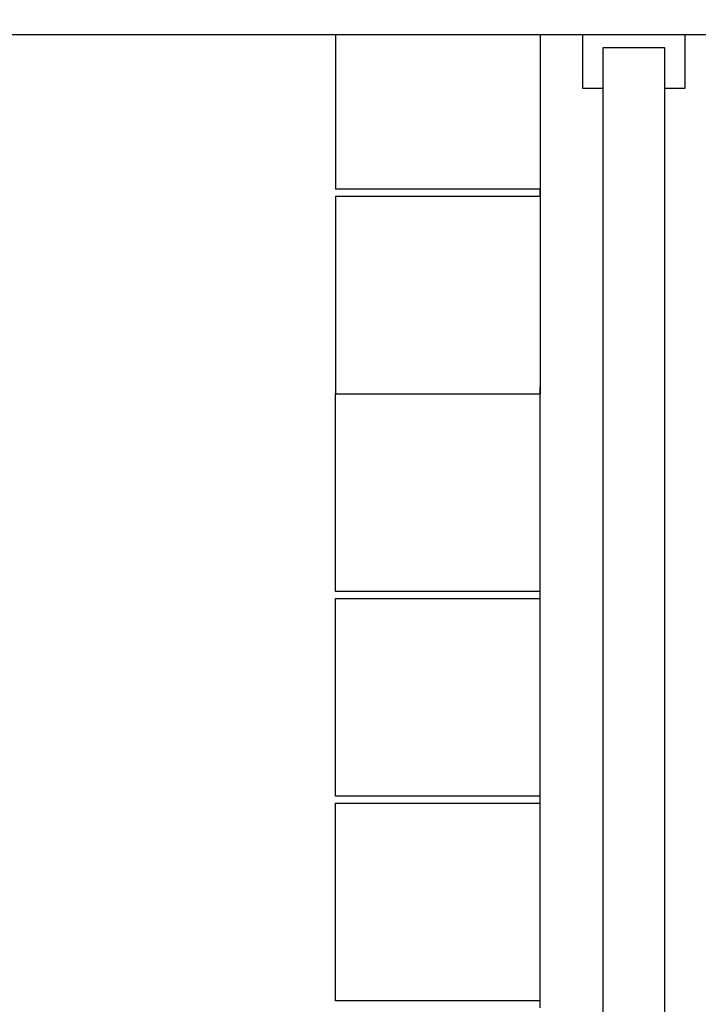
# Model space of a CAD drawing. Units: inches. Extents: x -63.5 to -43.8, y 20.3 to 35.7.
# Drawn here: x -47.5 to -47.2, y 25.5 to 25.9 of the extents above; entities that cross this region are included whole.
import ezdxf

# ---------------------------------------------------------------- set-up
doc = ezdxf.new("R2010")
doc.units = ezdxf.units.IN
doc.header["$MEASUREMENT"] = 0
doc.layers.get('0').update_dxf_attribs({"lineweight": 25})
doc.layers.get('Defpoints').update_dxf_attribs({"lineweight": 5})
doc.layers.add('WYMIAR', color=7, linetype='Continuous', lineweight=25)
doc.styles.add('AR 01 SWIS', font='swissc.ttf')
doc.dimstyles.new('AR SKALA 1-50', dxfattribs={"dimscale": 0.02, "dimtxt": 9, "dimasz": 3, "dimexe": 5, "dimexo": 20, "dimgap": 6, "dimtad": 1, "dimrnd": 0.05, "dimzin": 1, "dimdsep": 46, "dimtxsty": 'AR 01 SWIS', "dimblk1": 'MAR-STRZ', "dimblk2": 'MAR-STRZ', "dimsah": 1, "dimcen": 12, "dimse1": 1, "dimse2": 1, "dimclrd": 256, "dimclre": 256, "dimclrt": 256, "dimadec": 1, "dimazin": 0, "dimtfac": 0.01, "dimtix": 1, "dimtmove": 2, "dimatfit": 3, "dimldrblk": 'MAR-STRZ', "dimfxl": 1, "dimtolj": 1, "dimtzin": 0, "dimarcsym": 0})

# ---------------------------------------------------------------- blocks, each defined once
blk = doc.blocks.new('MAR-STRZ')
for p, q in [((0, 2.3), (0, -2.3)), ((1.4, 0), (-1.4, 0))]:
    blk.add_line(p, q)
at = {"color": 10}
blk.add_line((1.5, 1.5), (-1.5, -1.5), dxfattribs=at)
blk = doc.blocks.new('*D7')
at = {"layer": 'Defpoints', "color": 0}
for p in [(-43.85892, 35.40949), (-43.85892, 31.8019), (-62.06016, 25.86727)]:
    blk.add_point(p, dxfattribs=at)
at = {"layer": 'WYMIAR', "lineweight": -2}
blk.add_line((-62.00016, 35.40949), (-43.91892, 35.40949), dxfattribs=at)
at = {"layer": 'WYMIAR', "lineweight": -2, "xscale": 0.06, "yscale": 0.06, "zscale": 0.06, "rotation": 180}
blk.add_blockref('MAR-STRZ', (-62.06016, 35.40949), dxfattribs=at)
at = {"layer": 'WYMIAR', "lineweight": -2, "xscale": 0.06, "yscale": 0.06, "zscale": 0.06}
blk.add_blockref('MAR-STRZ', (-43.85892, 35.40949), dxfattribs=at)
at = {"layer": 'WYMIAR', "insert": (-52.95954, 35.62201), "char_height": 0.18, "attachment_point": 5, "style": 'AR 01 SWIS'}
blk.add_mtext('\\A1;18.20', dxfattribs=at)

msp = doc.modelspace()

# ---------------------------------------------------------------- linework, layer by layer
for p, q in [((-47.49257, 25.92958), (-46.14402, 25.92958)), ((-47.33083, 25.92958), (-47.33083, 25.8539)), ((-47.23083, 25.92958), (-47.23083, 25.8539)), ((-47.21, 25.90313), (-47.21, 25.92958)), ((-47.16, 25.92958), (-47.16, 25.90313)), ((-47.2, 24.51353), (-47.2, 25.92313)), ((-47.2, 25.92313), (-47.17, 25.92313)), ((-47.17, 25.92313), (-47.17, 24.51353)), ((-47.2, 25.90313), (-47.21, 25.90313)), ((-47.16, 25.90313), (-47.17, 25.90313)), ((-47.23083, 25.8539), (-47.33083, 25.8539)), ((-47.23083, 25.8539), (-47.23083, 25.85049)), ((-47.23083, 25.85049), (-47.23083, 25.8539)), ((-47.33083, 25.85049), (-47.23083, 25.85049)), ((-47.33083, 25.85049), (-47.33083, 25.7539)), ((-47.23083, 25.85049), (-47.23083, 25.7539)), ((-47.23083, 25.7539), (-47.23083, 25.75731)), ((-47.33083, 25.7539), (-47.23083, 25.7539)), ((-47.33083, 25.65731), (-47.33083, 25.7539)), ((-47.23083, 25.65731), (-47.23083, 25.7539)), ((-47.23083, 25.65731), (-47.33083, 25.65731)), ((-47.23083, 25.6539), (-47.23083, 25.65731)), ((-47.33083, 25.6539), (-47.23083, 25.6539)), ((-47.33083, 25.55731), (-47.33083, 25.6539)), ((-47.23083, 25.55731), (-47.23083, 25.6539)), ((-47.23083, 25.55731), (-47.33083, 25.55731)), ((-47.23083, 25.5539), (-47.23083, 25.55731)), ((-47.33083, 25.5539), (-47.23083, 25.5539)), ((-47.33083, 25.45731), (-47.33083, 25.5539)), ((-47.23083, 25.45731), (-47.23083, 25.5539)), ((-47.23083, 25.45731), (-47.33083, 25.45731)), ((-47.23083, 25.4539), (-47.23083, 25.45731))]:
    msp.add_line(p, q)

# ---------------------------------------------------------------- dimensions: what is measured, and where the dimension line sits
at = {"layer": 'WYMIAR'}
dim = msp.add_linear_dim(base=(-43.85892, 35.40949), p1=(-62.06016, 25.86727), p2=(-43.85892, 31.8019), dimstyle='AR SKALA 1-50', dxfattribs=at)
dim.commit()
dim.dimension.update_dxf_attribs({"geometry": '*D7', "text_midpoint": (-52.95954, 35.62201)})

doc.saveas('drawing.dxf')
